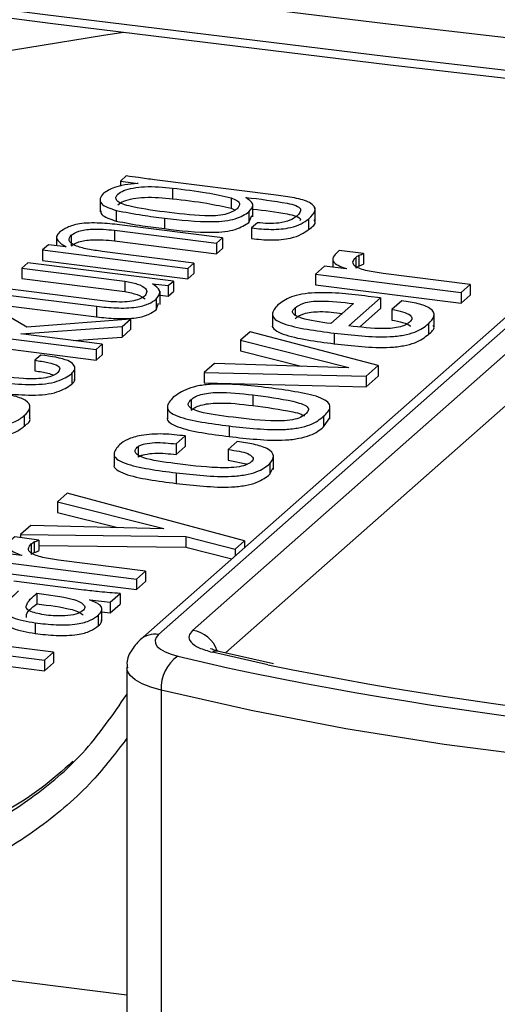
# Model space of a CAD drawing. Units: millimetres. Extents: x 15 to 205, y 5 to 292.
# Drawn here: x 88 to 96, y 143 to 160 of the extents above; entities that cross this region are included whole.
import ezdxf

# ---------------------------------------------------------------- set-up
doc = ezdxf.new("R2010")
doc.units = ezdxf.units.MM

msp = doc.modelspace()

# ---------------------------------------------------------------- linework, layer by layer
at = {"color": 7, "linetype": 'Continuous', "lineweight": 25}
for p, q in [((100.539, 158.515), (89.781, 149.027)), ((89.537, 157.272), (89.431, 157.179)), ((89.431, 157.179), (89.746, 157.139)), ((89.431, 157.179), (89.431, 157.093)), ((92.2, 156.93), (90.036, 157.203)), ((89.746, 157.139), (89.732, 157.138)), ((90.36, 157.055), (90.36, 156.866)), ((89.069, 156.868), (89.069, 156.632)), ((89.385, 156.95), (89.384, 156.95)), ((91.4, 156.885), (91.4, 156.697)), ((91.66, 156.887), (91.664, 156.891)), ((91.664, 156.891), (91.664, 156.884)), ((89.359, 156.659), (89.359, 156.47)), ((91.4, 156.697), (91.463, 156.667)), ((91.717, 156.634), (91.717, 156.445)), ((91.786, 156.543), (91.786, 156.779)), ((92.896, 156.472), (92.896, 156.708)), ((90.216, 156.524), (90.216, 156.335)), ((91.717, 156.445), (91.772, 156.567)), ((92.78, 156.506), (92.78, 156.318)), ((89.326, 156.307), (91.141, 156.078)), ((89.326, 156.307), (89.326, 156.118)), ((91.248, 156.172), (89.416, 156.403)), ((91.873, 156.441), (91.766, 156.347)), ((91.766, 156.347), (91.766, 156.158)), ((88.297, 156.203), (88.297, 156.031)), ((88.555, 156.217), (88.555, 156.029)), ((89.326, 156.118), (91.141, 155.889)), ((91.141, 156.078), (91.248, 156.172)), ((91.248, 156.172), (91.248, 155.983)), ((88.151, 156.05), (88.044, 155.956)), ((88.044, 155.956), (88.044, 155.767)), ((88.044, 155.956), (90.633, 155.629)), ((88.46, 156.011), (88.151, 156.05)), ((88.465, 156.014), (88.46, 156.011)), ((91.141, 156.078), (91.141, 155.889)), ((91.141, 155.889), (91.248, 155.983)), ((93.753, 155.894), (93.325, 155.948)), ((88.044, 155.767), (90.633, 155.441)), ((90.739, 155.723), (89.108, 155.929)), ((90.715, 149.195), (98.291, 155.877)), ((93.209, 155.809), (93.209, 155.65)), ((93.618, 155.824), (93.618, 155.635)), ((93.671, 155.861), (93.671, 155.672)), ((93.753, 155.894), (93.753, 155.705)), ((87.787, 155.729), (87.681, 155.635)), ((87.681, 155.635), (89.512, 155.404)), ((87.681, 155.635), (87.681, 155.447)), ((90.376, 155.403), (87.787, 155.729)), ((90.633, 155.629), (90.739, 155.723)), ((90.633, 155.629), (90.633, 155.441)), ((90.739, 155.723), (90.739, 155.535)), ((93.064, 155.668), (92.903, 155.527)), ((93.447, 155.62), (93.064, 155.668)), ((93.451, 155.624), (93.447, 155.62)), ((87.681, 155.447), (89.512, 155.216)), ((89.512, 155.404), (89.512, 155.216)), ((90.633, 155.441), (90.739, 155.535)), ((92.903, 155.527), (95.491, 155.2)), ((92.903, 155.527), (92.903, 155.338)), ((95.652, 155.342), (94.105, 155.537)), ((89.064, 155.056), (87.279, 155.281)), ((90.002, 155.354), (90.005, 155.357)), ((90.005, 155.357), (90.284, 155.322)), ((90.284, 155.322), (90.376, 155.403)), ((90.284, 155.322), (90.284, 155.133)), ((90.376, 155.403), (90.376, 155.215)), ((92.903, 155.338), (95.491, 155.012)), ((95.491, 155.2), (95.652, 155.342)), ((95.652, 155.342), (95.652, 155.154)), ((87.172, 155.187), (89.009, 154.955)), ((90.067, 155.082), (90.067, 154.893)), ((90.136, 154.985), (90.136, 155.221)), ((90.136, 155.152), (90.284, 155.133)), ((90.284, 155.133), (90.376, 155.215)), ((93.497, 154.607), (94.059, 155.104)), ((94.059, 155.104), (93.836, 155.132)), ((94.059, 155.104), (94.059, 154.915)), ((94.438, 155.055), (94.261, 154.899)), ((95.491, 155.2), (95.491, 155.012)), ((95.491, 155.012), (95.652, 155.154)), ((87.765, 154.583), (86.999, 155.034)), ((87.172, 154.998), (89.009, 154.767)), ((89.009, 154.955), (89.009, 154.767)), ((90.067, 154.893), (90.111, 155.009)), ((92.54, 154.926), (92.54, 154.799)), ((93.577, 155.002), (93.174, 154.648)), ((93.693, 154.592), (94.059, 154.915)), ((94.261, 154.899), (94.261, 154.711)), ((89.611, 154.728), (87.765, 154.583)), ((89.462, 154.597), (89.611, 154.728)), ((89.611, 154.728), (89.611, 154.54)), ((92.137, 154.839), (92.137, 154.604)), ((95.01, 154.589), (95.01, 154.825)), ((85.256, 154.659), (88.998, 154.188)), ((87.667, 154.467), (89.462, 154.597)), ((89.462, 154.597), (89.462, 154.408)), ((89.462, 154.408), (89.611, 154.54)), ((94.91, 154.643), (94.91, 154.455)), ((85.256, 154.471), (88.998, 153.999)), ((87.663, 154.464), (87.667, 154.467)), ((89.105, 154.282), (87.663, 154.464)), ((87.667, 154.467), (87.667, 154.463)), ((88.598, 154.346), (89.462, 154.408)), ((91.738, 154.499), (91.569, 154.35)), ((94.016, 153.9), (91.738, 154.499)), ((93.237, 154.478), (93.237, 154.289)), ((88.998, 154.188), (89.105, 154.282)), ((88.998, 154.188), (88.998, 153.999)), ((89.105, 154.282), (89.105, 154.094)), ((91.569, 154.35), (93.496, 153.866)), ((91.569, 154.35), (91.569, 154.162)), ((88.019, 154.089), (87.912, 153.995)), ((88.998, 153.999), (89.105, 154.094)), ((91.569, 154.162), (92.65, 153.89)), ((87.912, 153.995), (87.912, 153.807)), ((88.619, 153.636), (88.619, 153.872)), ((91.104, 153.94), (90.924, 153.781)), ((93.492, 153.863), (91.104, 153.94)), ((93.496, 153.866), (93.492, 153.863)), ((93.806, 153.714), (94.016, 153.9)), ((94.016, 153.9), (94.016, 153.711)), ((88.565, 153.758), (88.565, 153.569)), ((90.924, 153.781), (90.924, 153.593)), ((90.924, 153.781), (93.806, 153.714)), ((93.806, 153.714), (93.806, 153.526)), ((93.806, 153.526), (94.016, 153.711)), ((90.924, 153.593), (93.806, 153.526)), ((91.785, 153.38), (91.785, 153.191)), ((87.822, 152.957), (87.822, 153.193)), ((90.268, 153.189), (90.268, 152.954)), ((90.692, 153.296), (90.692, 153.108)), ((93.159, 152.949), (93.159, 153.184)), ((87.719, 153.012), (87.719, 152.823)), ((92.725, 153.04), (92.724, 153.04)), ((93.047, 153), (93.046, 153)), ((93.046, 152.811), (93.157, 152.972)), ((93.047, 153), (93.047, 152.811)), ((91.367, 152.828), (91.367, 152.64)), ((90.422, 152.508), (90.582, 152.65)), ((90.582, 152.65), (90.582, 152.461)), ((89.745, 152.461), (89.745, 152.273)), ((90.422, 152.508), (90.422, 152.319)), ((90.422, 152.319), (90.582, 152.461)), ((91.511, 152.551), (91.349, 152.409)), ((89.319, 152.356), (89.319, 152.12)), ((91.349, 152.409), (91.349, 152.221)), ((92.157, 152.054), (92.157, 152.29)), ((91.349, 152.221), (91.697, 152.147)), ((92.092, 152.158), (92.092, 151.97)), ((90.423, 151.995), (90.423, 151.807)), ((92.092, 151.97), (92.141, 152.079)), ((88.487, 151.633), (88.314, 151.48)), ((91.639, 150.786), (88.487, 151.633)), ((88.314, 151.48), (90.203, 151.004)), ((88.314, 151.48), (88.314, 151.291)), ((88.314, 151.291), (89.385, 151.022)), ((87.839, 151.061), (87.654, 150.898)), ((90.199, 151.001), (87.839, 151.061)), ((87.978, 150.801), (87.551, 150.855)), ((87.654, 150.898), (90.598, 150.863)), ((87.654, 150.898), (87.654, 150.842)), ((90.203, 151.004), (90.199, 151.001)), ((90.598, 150.863), (91.474, 150.64)), ((90.598, 150.863), (90.598, 150.674)), ((87.844, 150.731), (87.844, 150.542)), ((87.896, 150.768), (87.896, 150.579)), ((87.978, 150.801), (87.978, 150.613)), ((87.978, 150.705), (90.598, 150.674)), ((91.474, 150.64), (91.639, 150.786)), ((91.639, 150.786), (91.639, 150.666)), ((87.672, 150.527), (87.289, 150.575)), ((87.677, 150.531), (87.672, 150.527)), ((90.598, 150.674), (91.414, 150.467)), ((91.474, 150.64), (91.474, 150.52)), ((87.128, 150.434), (89.716, 150.107)), ((89.877, 150.249), (88.33, 150.444)), ((87.128, 150.245), (89.716, 149.919)), ((89.716, 150.107), (89.877, 150.249)), ((89.877, 150.249), (89.877, 150.061)), ((88.784, 149.911), (87.536, 150.068)), ((89.716, 150.107), (89.716, 149.919)), ((89.716, 149.919), (89.877, 150.061)), ((87.943, 149.855), (87.943, 149.666)), ((89.248, 149.695), (89.425, 149.85)), ((89.425, 149.85), (89.425, 149.662)), ((88.883, 149.737), (88.886, 149.74)), ((88.886, 149.74), (89.248, 149.695)), ((89.248, 149.695), (89.248, 149.506)), ((89.248, 149.506), (89.425, 149.662)), ((89.035, 149.462), (89.035, 149.273)), ((89.104, 149.361), (89.104, 149.597)), ((89.104, 149.524), (89.248, 149.506)), ((87.917, 149.328), (87.917, 149.139)), ((85.494, 148.992), (88.082, 148.666)), ((88.243, 148.808), (86.696, 149.003)), ((85.494, 148.804), (88.082, 148.477)), ((88.082, 148.666), (88.243, 148.808)), ((88.243, 148.808), (88.243, 148.619)), ((92.156, 148.602), (91.185, 148.822)), ((88.082, 148.666), (88.082, 148.477)), ((88.082, 148.477), (88.243, 148.619)), ((89.547, 148.534), (89.547, 141.699)), ((90.158, 148.131), (90.158, 141.296))]:
    msp.add_line(p, q, dxfattribs=at)
at = {"color": 8, "linetype": 'Continuous', "lineweight": 25}
for p, q in [((100.736, 158.493), (90.111, 149.123)), ((98.758, 155.371), (91.302, 148.795)), ((92.054, 148.584), (91.069, 148.806)), ((90.454, 148.737), (91.341, 148.529)), ((83.518, 143.475), (89.547, 142.715))]:
    msp.add_line(p, q, dxfattribs=at)
at = {"color": 7, "linetype": 'Continuous', "lineweight": 25, "flags": 128}
for points in [[(112.538, 157.973), (106.372, 158.602), (100.242, 159.269), (94.149, 159.973), (88.096, 160.714), (82.085, 161.493), (76.118, 162.308), (70.198, 163.159), (64.325, 164.047)], [(64.325, 163.475), (70.198, 162.587), (76.118, 161.735), (82.085, 160.92), (88.096, 160.142), (94.149, 159.4), (100.242, 158.696), (106.372, 158.029), (112.538, 157.4)], [(112.609, 157.245), (106.448, 157.873), (100.322, 158.539), (94.233, 159.243), (88.185, 159.984), (82.178, 160.762), (76.215, 161.577), (70.299, 162.427), (64.43, 163.315)], [(89.489, 159.821), (89.129, 159.767), (86.98, 159.417), (84.898, 159.025), (82.891, 158.591), (80.966, 158.118), (79.131, 157.607), (77.391, 157.06), (75.753, 156.479), (74.224, 155.866)], [(90.111, 149.123), (90.067, 149.071), (90.048, 149.018), (90.055, 148.964), (90.088, 148.911), (90.146, 148.861), (90.228, 148.814), (90.332, 148.773), (90.454, 148.737)]]:
    msp.add_lwpolyline(points, dxfattribs=at)
at = {"color": 8, "linetype": 'Continuous', "lineweight": 25, "flags": 128}
for points in [[(90.158, 148.131), (89.974, 148.185), (89.819, 148.247), (89.696, 148.317), (89.608, 148.392), (89.559, 148.472), (89.547, 148.532)], [(114.103, 146.964), (112.256, 146.769), (110.37, 146.621), (108.456, 146.521), (106.525, 146.469), (104.587, 146.466), (102.655, 146.511), (100.737, 146.604), (98.847, 146.746), (96.994, 146.934), (95.188, 147.168), (93.44, 147.447), (91.76, 147.768), (90.158, 148.131)]]:
    msp.add_lwpolyline(points, dxfattribs=at)
at = {"color": 8, "linetype": 'Continuous', "lineweight": 25}
for centre, radius, start, end in [((90.051, 148.715), 0.413, 81.6061, 130.9315), ((90.634, 148.651), 0.55, 18.9681, 81.5523), ((91.147, 148.655), 0.171, 77.3392, 117.38)]:
    msp.add_arc(centre, radius, start, end, dxfattribs=at)
at = {"color": 7, "linetype": 'Continuous', "lineweight": 25}
for centre, radius, start, end in [((105.344, 213.802), 66.558, 258.48217, 283.3778), ((105.381, 215.256), 68.188, 258.11743, 282.8223), ((90.846, 148.17), 0.689, 124.6286, 183.2228)]:
    msp.add_arc(centre, radius, start, end, dxfattribs=at)
for points, knots in [([(90.036, 157.203), (89.942, 157.216), (89.775, 157.238), (89.61, 157.262), (89.537, 157.272)], [0, 0, 0, 0, 0.559981, 1, 1, 1, 1]), ([(89.732, 157.138), (89.656, 157.131), (89.504, 157.119), (89.28, 157.059), (89.189, 157), (89.133, 156.963)], [0, 0, 0, 0, 0.280083, 0.560522, 1, 1, 1, 1]), ([(89.384, 156.95), (89.416, 156.972), (89.479, 157.015), (89.653, 157.06), (89.955, 157.095), (90.193, 157.071), (90.36, 157.055)], [0, 0, 0, 0, 0.186967, 0.374037, 0.560932, 1, 1, 1, 1]), ([(90.36, 157.055), (90.567, 157.031), (90.936, 156.989), (91.259, 156.917), (91.4, 156.885)], [0, 0, 0, 0, 0.561349, 1, 1, 1, 1]), ([(89.133, 156.963), (89.107, 156.933), (89.057, 156.872), (89.075, 156.782), (89.198, 156.71), (89.306, 156.676), (89.359, 156.659)], [0, 0, 0, 0, 0.280877, 0.560268, 0.780822, 1, 1, 1, 1]), ([(90.215, 156.631), (89.993, 156.662), (89.716, 156.699), (89.442, 156.777), (89.359, 156.832), (89.343, 156.892), (89.371, 156.931), (89.385, 156.95)], [0, 0, 0, 0, 0.499877, 0.624997, 0.749848, 0.874794, 1, 1, 1, 1]), ([(89.384, 156.761), (89.416, 156.783), (89.479, 156.827), (89.653, 156.872), (89.955, 156.906), (90.193, 156.883), (90.36, 156.866)], [0, 0, 0, 0, 0.186967, 0.374037, 0.560932, 1, 1, 1, 1]), ([(90.36, 156.866), (90.567, 156.843), (90.936, 156.801), (91.259, 156.729), (91.4, 156.697)], [0, 0, 0, 0, 0.561349, 1, 1, 1, 1]), ([(91.4, 156.885), (91.437, 156.87), (91.511, 156.839), (91.57, 156.769), (91.533, 156.719), (91.51, 156.688)], [0, 0, 0, 0, 0.279623, 0.560473, 1, 1, 1, 1]), ([(91.717, 156.634), (91.759, 156.683), (91.835, 156.771), (91.714, 156.851), (91.66, 156.887)], [0, 0, 0, 0, 0.560568, 1, 1, 1, 1]), ([(91.664, 156.891), (91.913, 156.861), (92.225, 156.823), (92.568, 156.75), (92.676, 156.663), (92.611, 156.598), (92.568, 156.555)], [0, 0, 0, 0, 0.501792, 0.627077, 0.751217, 1, 1, 1, 1]), ([(92.78, 156.506), (92.831, 156.555), (92.931, 156.65), (92.852, 156.801), (92.534, 156.886), (92.312, 156.916), (92.2, 156.93)], [0, 0, 0, 0, 0.281705, 0.557976, 0.778523, 1, 1, 1, 1]), ([(89.08, 156.656), (89.081, 156.633), (89.082, 156.585), (89.199, 156.521), (89.306, 156.487), (89.359, 156.47)], [0, 0, 0, 0, 0.313623, 0.657886, 1, 1, 1, 1]), ([(89.359, 156.659), (89.512, 156.629), (89.785, 156.575), (90.084, 156.539), (90.216, 156.524)], [0, 0, 0, 0, 0.55931, 1, 1, 1, 1]), ([(91.51, 156.688), (91.451, 156.65), (91.361, 156.594), (91.122, 156.56), (90.744, 156.566), (90.45, 156.602), (90.215, 156.631)], [0, 0, 0, 0, 0.2484734, 0.373341, 0.498705, 1, 1, 1, 1]), ([(90.216, 156.524), (90.497, 156.49), (90.85, 156.447), (91.295, 156.467), (91.549, 156.523), (91.65, 156.589), (91.717, 156.634)], [0, 0, 0, 0, 0.4998377, 0.6250321, 0.7501968, 1, 1, 1, 1]), ([(91.786, 156.684), (91.996, 156.659), (92.269, 156.627), (92.562, 156.561), (92.647, 156.511), (92.627, 156.482), (92.622, 156.474)], [0, 0, 0, 0, 0.58888, 0.765344, 0.940195, 1, 1, 1, 1]), ([(89.359, 156.47), (89.512, 156.44), (89.785, 156.386), (90.084, 156.351), (90.216, 156.335)], [0, 0, 0, 0, 0.55931, 1, 1, 1, 1]), ([(91.766, 156.347), (91.881, 156.335), (92.109, 156.311), (92.455, 156.341), (92.66, 156.422), (92.74, 156.478), (92.78, 156.506)], [0, 0, 0, 0, 0.2794231, 0.5578016, 0.7784165, 1, 1, 1, 1]), ([(92.568, 156.555), (92.532, 156.53), (92.463, 156.48), (92.273, 156.431), (92.057, 156.42), (91.934, 156.434), (91.873, 156.441)], [0, 0, 0, 0, 0.280696, 0.560069, 0.779656, 1, 1, 1, 1]), ([(92.78, 156.318), (92.847, 156.367), (92.927, 156.426), (92.88, 156.485), (92.873, 156.494)], [0, 0, 0, 0, 0.8408, 1, 1, 1, 1]), ([(89.416, 156.403), (89.301, 156.415), (89.072, 156.441), (88.709, 156.436), (88.473, 156.36), (88.391, 156.302), (88.35, 156.273)], [0, 0, 0, 0, 0.280738, 0.559635, 0.77899, 1, 1, 1, 1]), ([(88.555, 156.217), (88.593, 156.244), (88.67, 156.297), (88.976, 156.34), (89.193, 156.319), (89.326, 156.307)], [0, 0, 0, 0, 0.281283, 0.559661, 1, 1, 1, 1]), ([(90.216, 156.335), (90.497, 156.301), (90.85, 156.259), (91.295, 156.278), (91.549, 156.334), (91.65, 156.401), (91.717, 156.445)], [0, 0, 0, 0, 0.4998377, 0.6250321, 0.7501968, 1, 1, 1, 1]), ([(91.766, 156.158), (91.881, 156.146), (92.109, 156.123), (92.455, 156.153), (92.66, 156.233), (92.74, 156.29), (92.78, 156.318)], [0, 0, 0, 0, 0.2794231, 0.5578016, 0.7784165, 1, 1, 1, 1]), ([(88.35, 156.273), (88.328, 156.249), (88.285, 156.2), (88.311, 156.107), (88.406, 156.049), (88.465, 156.014)], [0, 0, 0, 0, 0.280433, 0.560499, 1, 1, 1, 1]), ([(89.108, 155.929), (89.02, 155.942), (88.844, 155.968), (88.612, 156.029), (88.488, 156.122), (88.532, 156.186), (88.555, 156.217)], [0, 0, 0, 0, 0.251458, 0.501988, 0.751358, 1, 1, 1, 1]), ([(88.555, 156.029), (88.593, 156.055), (88.67, 156.108), (88.976, 156.152), (89.193, 156.131), (89.326, 156.118)], [0, 0, 0, 0, 0.281283, 0.559661, 1, 1, 1, 1]), ([(93.325, 155.948), (93.291, 155.917), (93.223, 155.855), (93.19, 155.761), (93.293, 155.681), (93.399, 155.643), (93.451, 155.624)], [0, 0, 0, 0, 0.280683, 0.560213, 0.779566, 1, 1, 1, 1]), ([(94.105, 155.537), (94.009, 155.551), (93.818, 155.58), (93.599, 155.652), (93.55, 155.744), (93.596, 155.797), (93.618, 155.824)], [0, 0, 0, 0, 0.280788, 0.560468, 0.77938, 1, 1, 1, 1]), ([(93.618, 155.824), (93.627, 155.831), (93.643, 155.844), (93.663, 155.856), (93.671, 155.861)], [0, 0, 0, 0, 0.559943, 1, 1, 1, 1]), ([(93.671, 155.861), (93.69, 155.866), (93.724, 155.875), (93.744, 155.888), (93.753, 155.894)], [0, 0, 0, 0, 0.559329, 1, 1, 1, 1]), ([(93.618, 155.635), (93.627, 155.642), (93.643, 155.655), (93.663, 155.667), (93.671, 155.672)], [0, 0, 0, 0, 0.559943, 1, 1, 1, 1]), ([(93.671, 155.672), (93.69, 155.677), (93.724, 155.687), (93.744, 155.7), (93.753, 155.705)], [0, 0, 0, 0, 0.559329, 1, 1, 1, 1]), ([(89.512, 155.404), (89.59, 155.388), (89.745, 155.356), (89.889, 155.282), (89.91, 155.202), (89.874, 155.155), (89.856, 155.132)], [0, 0, 0, 0, 0.279095, 0.558977, 0.77906, 1, 1, 1, 1]), ([(90.067, 155.082), (90.107, 155.134), (90.178, 155.228), (90.056, 155.315), (90.002, 155.354)], [0, 0, 0, 0, 0.5584079, 1, 1, 1, 1]), ([(89.009, 154.955), (89.123, 154.943), (89.35, 154.919), (89.703, 154.926), (89.949, 154.996), (90.027, 155.053), (90.067, 155.082)], [0, 0, 0, 0, 0.280689, 0.559962, 0.77917, 1, 1, 1, 1]), ([(89.856, 155.132), (89.828, 155.115), (89.772, 155.081), (89.64, 155.04), (89.385, 155.022), (89.197, 155.042), (89.064, 155.056)], [0, 0, 0, 0, 0.187407, 0.374107, 0.560136, 1, 1, 1, 1]), ([(89.512, 155.216), (89.592, 155.2), (89.751, 155.168), (89.834, 155.113), (89.875, 155.085)], [0, 0, 0, 0, 0.499296, 1, 1, 1, 1]), ([(93.836, 155.132), (93.684, 155.15), (93.381, 155.187), (92.971, 155.204), (92.653, 155.176), (92.399, 155.105), (92.3, 155.03), (92.234, 154.98)], [0, 0, 0, 0, 0.250732, 0.500553, 0.625412, 0.750375, 1, 1, 1, 1]), ([(94.91, 154.643), (94.953, 154.688), (95.038, 154.777), (94.985, 154.913), (94.74, 155.008), (94.539, 155.039), (94.438, 155.055)], [0, 0, 0, 0, 0.2807589, 0.5596617, 0.7792513, 1, 1, 1, 1]), ([(89.009, 154.767), (89.123, 154.755), (89.35, 154.73), (89.703, 154.737), (89.949, 154.807), (90.027, 154.865), (90.067, 154.893)], [0, 0, 0, 0, 0.280689, 0.559962, 0.77917, 1, 1, 1, 1]), ([(92.234, 154.98), (92.184, 154.924), (92.11, 154.839), (92.167, 154.72), (92.375, 154.623), (92.746, 154.541), (93.073, 154.499), (93.237, 154.478)], [0, 0, 0, 0, 0.249692, 0.374631, 0.499323, 0.74943, 1, 1, 1, 1]), ([(93.174, 154.648), (92.987, 154.673), (92.753, 154.705), (92.551, 154.781), (92.499, 154.828), (92.487, 154.879), (92.522, 154.91), (92.54, 154.926)], [0, 0, 0, 0, 0.499706, 0.624777, 0.749897, 0.874906, 1, 1, 1, 1]), ([(92.54, 154.926), (92.581, 154.957), (92.644, 155.005), (92.824, 155.043), (93.134, 155.057), (93.38, 155.027), (93.577, 155.002)], [0, 0, 0, 0, 0.2484719, 0.3737836, 0.4990256, 1, 1, 1, 1]), ([(94.261, 154.899), (94.328, 154.887), (94.462, 154.862), (94.593, 154.803), (94.631, 154.737), (94.599, 154.698), (94.583, 154.679)], [0, 0, 0, 0, 0.28018, 0.559728, 0.779463, 1, 1, 1, 1]), ([(92.54, 154.737), (92.581, 154.769), (92.644, 154.817), (92.824, 154.854), (93.066, 154.867), (93.248, 154.845), (93.38, 154.829)], [0, 0, 0, 0, 0.297475, 0.447501, 0.597443, 1, 1, 1, 1]), ([(94.261, 154.711), (94.327, 154.698), (94.457, 154.673), (94.576, 154.629), (94.59, 154.6), (94.592, 154.596)], [0, 0, 0, 0, 0.462904, 0.924765, 1, 1, 1, 1]), ([(92.141, 154.627), (92.14, 154.625), (92.121, 154.594), (92.173, 154.531), (92.371, 154.435), (92.747, 154.352), (93.073, 154.31), (93.237, 154.289)], [0, 0, 0, 0, 0.01293, 0.177293, 0.341332, 0.670361, 1, 1, 1, 1]), ([(93.237, 154.478), (93.397, 154.46), (93.717, 154.424), (94.148, 154.402), (94.476, 154.438), (94.744, 154.511), (94.844, 154.59), (94.91, 154.643)], [0, 0, 0, 0, 0.250967, 0.50092, 0.625662, 0.750864, 1, 1, 1, 1]), ([(94.583, 154.679), (94.564, 154.662), (94.525, 154.629), (94.417, 154.589), (94.275, 154.563), (93.953, 154.552), (93.7, 154.583), (93.497, 154.607)], [0, 0, 0, 0, 0.125234, 0.250156, 0.375165, 0.500184, 1, 1, 1, 1]), ([(94.91, 154.455), (94.967, 154.5), (95.032, 154.552), (95.001, 154.605), (94.997, 154.612)], [0, 0, 0, 0, 0.868037, 1, 1, 1, 1]), ([(93.237, 154.289), (93.397, 154.272), (93.717, 154.236), (94.148, 154.213), (94.476, 154.25), (94.744, 154.322), (94.844, 154.402), (94.91, 154.455)], [0, 0, 0, 0, 0.250967, 0.50092, 0.625662, 0.750864, 1, 1, 1, 1]), ([(88.565, 153.758), (88.588, 153.784), (88.634, 153.835), (88.611, 153.917), (88.462, 154.027), (88.202, 154.064), (88.019, 154.089)], [0, 0, 0, 0, 0.187088, 0.374837, 0.561128, 1, 1, 1, 1]), ([(87.912, 153.995), (87.989, 153.984), (88.144, 153.96), (88.339, 153.905), (88.364, 153.827), (88.324, 153.785), (88.303, 153.763)], [0, 0, 0, 0, 0.281091, 0.560391, 0.779189, 1, 1, 1, 1]), ([(86.918, 153.645), (87.07, 153.625), (87.373, 153.586), (87.776, 153.56), (88.106, 153.571), (88.383, 153.635), (88.493, 153.709), (88.565, 153.758)], [0, 0, 0, 0, 0.250666, 0.501138, 0.625877, 0.750712, 1, 1, 1, 1]), ([(88.303, 153.763), (88.275, 153.745), (88.218, 153.71), (88.068, 153.674), (87.888, 153.662), (87.532, 153.678), (87.25, 153.712), (87.025, 153.739)], [0, 0, 0, 0, 0.12503, 0.249546, 0.374306, 0.499534, 1, 1, 1, 1]), ([(87.912, 153.807), (87.993, 153.796), (88.122, 153.779), (88.212, 153.745), (88.244, 153.732)], [0, 0, 0, 0, 0.635872, 1, 1, 1, 1]), ([(88.565, 153.569), (88.594, 153.595), (88.626, 153.625), (88.617, 153.656), (88.615, 153.66)], [0, 0, 0, 0, 0.86762, 1, 1, 1, 1]), ([(86.918, 153.456), (87.07, 153.437), (87.373, 153.398), (87.776, 153.372), (88.106, 153.383), (88.383, 153.446), (88.493, 153.52), (88.565, 153.569)], [0, 0, 0, 0, 0.250666, 0.501138, 0.625877, 0.750712, 1, 1, 1, 1]), ([(92.127, 153.499), (91.961, 153.519), (91.63, 153.56), (91.183, 153.581), (90.833, 153.551), (90.558, 153.472), (90.445, 153.391), (90.37, 153.337)], [0, 0, 0, 0, 0.250625, 0.500706, 0.625346, 0.750258, 1, 1, 1, 1]), ([(93.046, 153), (93.102, 153.054), (93.186, 153.136), (93.134, 153.251), (92.966, 153.352), (92.596, 153.432), (92.284, 153.477), (92.127, 153.499)], [0, 0, 0, 0, 0.24918, 0.374385, 0.499134, 0.749032, 1, 1, 1, 1]), ([(87.719, 153.012), (87.765, 153.057), (87.855, 153.146), (87.786, 153.284), (87.518, 153.372), (87.318, 153.405), (87.219, 153.421)], [0, 0, 0, 0, 0.280801, 0.558822, 0.77886, 1, 1, 1, 1]), ([(90.37, 153.337), (90.32, 153.28), (90.244, 153.194), (90.293, 153.075), (90.496, 152.975), (90.872, 152.892), (91.202, 152.849), (91.367, 152.828)], [0, 0, 0, 0, 0.249776, 0.374702, 0.499351, 0.749395, 1, 1, 1, 1]), ([(90.692, 153.296), (90.712, 153.313), (90.751, 153.347), (90.858, 153.388), (90.998, 153.416), (91.319, 153.436), (91.578, 153.405), (91.785, 153.38)], [0, 0, 0, 0, 0.125359, 0.250451, 0.375603, 0.5007, 1, 1, 1, 1]), ([(91.785, 153.38), (92.032, 153.348), (92.342, 153.308), (92.656, 153.227), (92.769, 153.171), (92.788, 153.103), (92.746, 153.061), (92.725, 153.04)], [0, 0, 0, 0, 0.500446, 0.625685, 0.750343, 0.874929, 1, 1, 1, 1]), ([(91.346, 152.993), (91.142, 153.02), (90.886, 153.054), (90.684, 153.139), (90.636, 153.191), (90.637, 153.246), (90.674, 153.28), (90.692, 153.296)], [0, 0, 0, 0, 0.49933, 0.624433, 0.749561, 0.874628, 1, 1, 1, 1]), ([(90.692, 153.108), (90.712, 153.125), (90.751, 153.158), (90.858, 153.199), (90.998, 153.227), (91.319, 153.247), (91.578, 153.216), (91.785, 153.191)], [0, 0, 0, 0, 0.125359, 0.250451, 0.375603, 0.5007, 1, 1, 1, 1]), ([(91.785, 153.191), (92.028, 153.159), (92.333, 153.118), (92.639, 153.046), (92.688, 153.016), (92.706, 153.006)], [0, 0, 0, 0, 0.7211488, 0.9016193, 1, 1, 1, 1]), ([(86.404, 152.831), (86.55, 152.815), (86.84, 152.784), (87.288, 152.806), (87.578, 152.901), (87.672, 152.975), (87.719, 153.012)], [0, 0, 0, 0, 0.281456, 0.55884, 0.779231, 1, 1, 1, 1]), ([(87.719, 152.823), (87.78, 152.869), (87.849, 152.921), (87.813, 152.974), (87.808, 152.98)], [0, 0, 0, 0, 0.876002, 1, 1, 1, 1]), ([(90.269, 152.977), (90.269, 152.976), (90.251, 152.947), (90.3, 152.886), (90.492, 152.787), (90.874, 152.703), (91.202, 152.661), (91.367, 152.64)], [0, 0, 0, 0, 0.00306, 0.169069, 0.33471, 0.666982, 1, 1, 1, 1]), ([(92.724, 153.04), (92.698, 153.02), (92.647, 152.979), (92.498, 152.932), (92.302, 152.915), (91.906, 152.923), (91.595, 152.962), (91.346, 152.993)], [0, 0, 0, 0, 0.125056, 0.249648, 0.374311, 0.499554, 1, 1, 1, 1]), ([(91.367, 152.828), (91.528, 152.81), (91.85, 152.774), (92.287, 152.753), (92.614, 152.792), (92.881, 152.867), (92.98, 152.947), (93.047, 153)], [0, 0, 0, 0, 0.250957, 0.500843, 0.625587, 0.750786, 1, 1, 1, 1]), ([(86.404, 152.642), (86.55, 152.627), (86.84, 152.595), (87.288, 152.617), (87.578, 152.713), (87.672, 152.786), (87.719, 152.823)], [0, 0, 0, 0, 0.281456, 0.55884, 0.779231, 1, 1, 1, 1]), ([(91.367, 152.64), (91.528, 152.622), (91.85, 152.586), (92.287, 152.564), (92.614, 152.604), (92.881, 152.678), (92.98, 152.758), (93.047, 152.811)], [0, 0, 0, 0, 0.250957, 0.500843, 0.625587, 0.750786, 1, 1, 1, 1]), ([(90.582, 152.65), (90.455, 152.665), (90.201, 152.696), (89.808, 152.674), (89.545, 152.593), (89.459, 152.528), (89.416, 152.495)], [0, 0, 0, 0, 0.280978, 0.55903, 0.778997, 1, 1, 1, 1]), ([(89.416, 152.495), (89.367, 152.439), (89.292, 152.354), (89.35, 152.236), (89.56, 152.139), (89.933, 152.058), (90.259, 152.016), (90.423, 151.995)], [0, 0, 0, 0, 0.249614, 0.374528, 0.499234, 0.749349, 1, 1, 1, 1]), ([(90.402, 152.16), (90.199, 152.187), (89.945, 152.221), (89.74, 152.305), (89.691, 152.356), (89.69, 152.411), (89.727, 152.444), (89.745, 152.461)], [0, 0, 0, 0, 0.499377, 0.62446, 0.74961, 0.87466, 1, 1, 1, 1]), ([(89.745, 152.461), (89.759, 152.471), (89.786, 152.491), (89.889, 152.518), (90.107, 152.545), (90.296, 152.523), (90.422, 152.508)], [0, 0, 0, 0, 0.125372, 0.251097, 0.500209, 1, 1, 1, 1]), ([(92.092, 152.158), (92.124, 152.203), (92.188, 152.293), (92.083, 152.425), (91.809, 152.507), (91.611, 152.536), (91.511, 152.551)], [0, 0, 0, 0, 0.279381, 0.558311, 0.778661, 1, 1, 1, 1]), ([(89.745, 152.273), (89.759, 152.282), (89.786, 152.302), (89.889, 152.329), (90.107, 152.357), (90.296, 152.334), (90.422, 152.319)], [0, 0, 0, 0, 0.125372, 0.251097, 0.500209, 1, 1, 1, 1]), ([(91.349, 152.409), (91.483, 152.39), (91.684, 152.362), (91.776, 152.285), (91.802, 152.239), (91.786, 152.216), (91.777, 152.205)], [0, 0, 0, 0, 0.499247, 0.74891, 0.874959, 1, 1, 1, 1]), ([(89.324, 152.144), (89.322, 152.141), (89.304, 152.11), (89.356, 152.047), (89.556, 151.951), (89.934, 151.869), (90.26, 151.828), (90.423, 151.807)], [0, 0, 0, 0, 0.0154202, 0.1793194, 0.3429464, 0.6711214, 1, 1, 1, 1]), ([(91.777, 152.205), (91.752, 152.185), (91.701, 152.144), (91.55, 152.098), (91.354, 152.082), (90.959, 152.091), (90.65, 152.129), (90.402, 152.16)], [0, 0, 0, 0, 0.1250435, 0.2496044, 0.3742625, 0.4994931, 1, 1, 1, 1]), ([(90.423, 151.995), (90.582, 151.978), (90.9, 151.942), (91.33, 151.92), (91.656, 151.956), (91.925, 152.027), (92.026, 152.106), (92.092, 152.158)], [0, 0, 0, 0, 0.250984, 0.500997, 0.625769, 0.751, 1, 1, 1, 1]), ([(90.423, 151.807), (90.582, 151.789), (90.9, 151.754), (91.33, 151.731), (91.656, 151.767), (91.925, 151.838), (92.026, 151.917), (92.092, 151.97)], [0, 0, 0, 0, 0.250984, 0.500997, 0.625769, 0.751, 1, 1, 1, 1]), ([(87.551, 150.855), (87.517, 150.824), (87.449, 150.762), (87.415, 150.668), (87.519, 150.588), (87.624, 150.55), (87.677, 150.531)], [0, 0, 0, 0, 0.2806827, 0.560213, 0.7795657, 1, 1, 1, 1]), ([(88.33, 150.444), (88.234, 150.458), (88.043, 150.487), (87.825, 150.559), (87.775, 150.651), (87.821, 150.704), (87.844, 150.731)], [0, 0, 0, 0, 0.280788, 0.560468, 0.77938, 1, 1, 1, 1]), ([(87.844, 150.731), (87.852, 150.738), (87.868, 150.751), (87.888, 150.763), (87.896, 150.768)], [0, 0, 0, 0, 0.559943, 1, 1, 1, 1]), ([(87.896, 150.768), (87.915, 150.773), (87.949, 150.782), (87.969, 150.795), (87.978, 150.801)], [0, 0, 0, 0, 0.559329, 1, 1, 1, 1]), ([(87.844, 150.542), (87.852, 150.55), (87.868, 150.562), (87.888, 150.574), (87.896, 150.579)], [0, 0, 0, 0, 0.559943, 1, 1, 1, 1]), ([(87.896, 150.579), (87.915, 150.585), (87.949, 150.594), (87.969, 150.607), (87.978, 150.613)], [0, 0, 0, 0, 0.559329, 1, 1, 1, 1]), ([(87.621, 149.896), (87.504, 149.791), (87.357, 149.661), (87.384, 149.494), (87.546, 149.394), (87.769, 149.354), (87.917, 149.328)], [0, 0, 0, 0, 0.500313, 0.625564, 0.750693, 1, 1, 1, 1]), ([(88.111, 149.465), (88.009, 149.483), (87.855, 149.511), (87.751, 149.581), (87.761, 149.696), (87.862, 149.784), (87.943, 149.855)], [0, 0, 0, 0, 0.248951, 0.373923, 0.499069, 1, 1, 1, 1]), ([(87.943, 149.855), (88.166, 149.828), (88.446, 149.794), (88.702, 149.712), (88.775, 149.658), (88.814, 149.599), (88.777, 149.561), (88.759, 149.543)], [0, 0, 0, 0, 0.499691, 0.624928, 0.750197, 0.87524, 1, 1, 1, 1]), ([(89.425, 149.85), (89.303, 149.859), (89.086, 149.876), (88.876, 149.901), (88.784, 149.911)], [0, 0, 0, 0, 0.559999, 1, 1, 1, 1]), ([(87.762, 149.423), (87.761, 149.432), (87.749, 149.516), (87.852, 149.595), (87.943, 149.666)], [0, 0, 0, 0, 0.103102, 1, 1, 1, 1]), ([(87.943, 149.666), (88.166, 149.639), (88.444, 149.606), (88.703, 149.523), (88.747, 149.487), (88.769, 149.468)], [0, 0, 0, 0, 0.66608, 0.833019, 1, 1, 1, 1]), ([(89.035, 149.462), (89.061, 149.488), (89.112, 149.541), (89.103, 149.644), (88.966, 149.702), (88.883, 149.737)], [0, 0, 0, 0, 0.281331, 0.561825, 1, 1, 1, 1]), ([(87.917, 149.328), (88.038, 149.314), (88.279, 149.287), (88.655, 149.294), (88.913, 149.37), (88.994, 149.431), (89.035, 149.462)], [0, 0, 0, 0, 0.281097, 0.560001, 0.779089, 1, 1, 1, 1]), ([(88.759, 149.543), (88.725, 149.521), (88.659, 149.477), (88.405, 149.44), (88.222, 149.456), (88.111, 149.465)], [0, 0, 0, 0, 0.280904, 0.560149, 1, 1, 1, 1]), ([(87.383, 149.37), (87.385, 149.348), (87.39, 149.299), (87.548, 149.205), (87.77, 149.165), (87.917, 149.139)], [0, 0, 0, 0, 0.204625, 0.470424, 1, 1, 1, 1]), ([(89.035, 149.273), (89.065, 149.3), (89.107, 149.336), (89.096, 149.374), (89.093, 149.385)], [0, 0, 0, 0, 0.729702, 1, 1, 1, 1]), ([(87.917, 149.139), (88.038, 149.125), (88.279, 149.098), (88.655, 149.105), (88.913, 149.181), (88.994, 149.242), (89.035, 149.273)], [0, 0, 0, 0, 0.281097, 0.560001, 0.779089, 1, 1, 1, 1]), ([(90.715, 149.195), (90.688, 149.163), (90.63, 149.094), (90.672, 148.985), (90.814, 148.881), (90.984, 148.831), (91.069, 148.806)], [0, 0, 0, 0, 0.229562, 0.486246, 0.743128, 1, 1, 1, 1]), ([(89.781, 149.027), (89.724, 148.965), (89.613, 148.846), (89.535, 148.649), (89.554, 148.547), (89.557, 148.528)], [0, 0, 0, 0, 0.466591, 0.903216, 1, 1, 1, 1]), ([(91.187, 148.822), (91.176, 148.824), (91.121, 148.836), (91.063, 148.857), (91.029, 148.876), (91.035, 148.872), (91.036, 148.871)], [0, 0, 0, 0, 0.11072, 0.564451, 0.932375, 1, 1, 1, 1]), ([(83.876, 144.568), (84.385, 144.692), (85.41, 144.942), (86.743, 145.505), (87.868, 146.199), (88.818, 146.998), (89.298, 147.696), (89.547, 148.058)], [0, 0, 0, 0, 0.226837, 0.456888, 0.631003, 0.808666, 1, 1, 1, 1]), ([(88.588, 146.868), (88.403, 146.703), (87.816, 146.18), (86.734, 145.626), (85.44, 145.143), (84.618, 144.953), (84.204, 144.857)], [0, 0, 0, 0, 0.154596, 0.490807, 0.744162, 1, 1, 1, 1])]:
    msp.add_open_spline(points, degree=3, knots=knots, dxfattribs=at)
at = {"color": 8, "linetype": 'Continuous', "lineweight": 25}
msp.add_open_spline([(89.547, 147.276), (89.35, 147.019), (88.899, 146.428), (88.008, 145.669), (86.838, 144.945), (85.444, 144.353), (84.383, 144.094), (83.848, 143.963)], degree=3, knots=[0, 0, 0, 0, 0.14398, 0.329934, 0.520161, 0.758054, 1, 1, 1, 1], dxfattribs=at)

doc.saveas('drawing.dxf')
